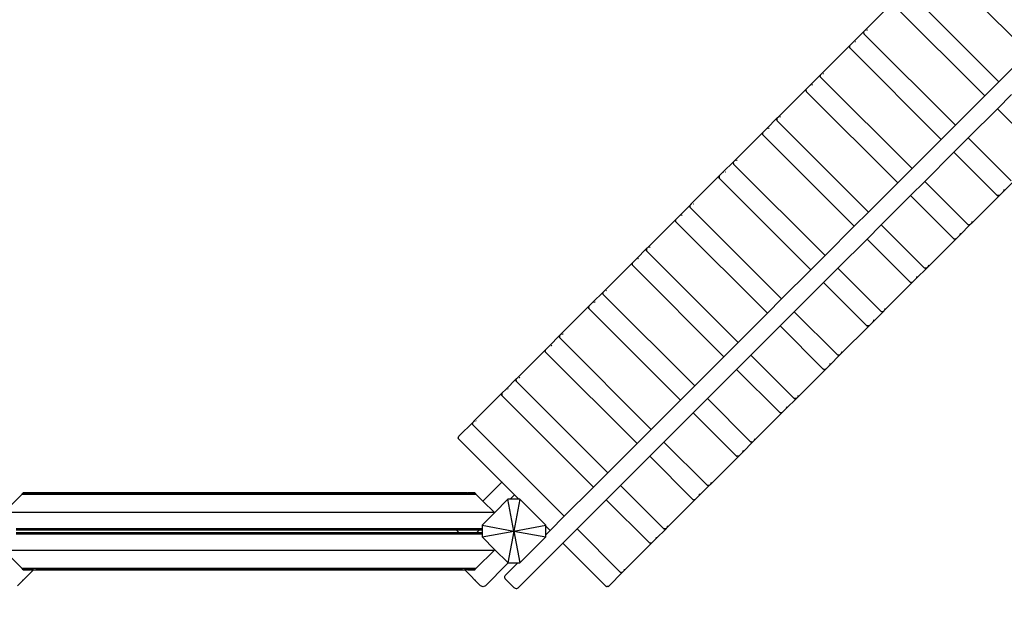
# Model space of a CAD drawing. Units: metres. Extents: x -3567 to 6519, y -2683 to 4704.
# Drawn here: x -903 to 956, y -1032 to 82 of the extents above; entities that cross this region are included whole.
import ezdxf

# ---------------------------------------------------------------- set-up
doc = ezdxf.new("R2010")
doc.units = ezdxf.units.M
doc.layers.add('Ankara', color=7, linetype='Continuous')
doc.layers.add('Mått', color=7, linetype='Continuous')
doc.styles.add('Legend', font='calibri.ttf')
doc.dimstyles.get("Standard").update_dxf_attribs({"dimtxt": 500, "dimasz": 0.18, "dimexe": 0.18, "dimexo": 0.0625, "dimgap": 0.09, "dimtad": 0, "dimtih": 1, "dimtoh": 1, "dimdec": 0, "dimzin": 0, "dimdsep": 46, "dimtxsty": 'Legend', "dimcen": 0.09, "dimadec": 0, "dimazin": 0, "dimtfac": 1, "dimtdec": 0, "dimtofl": 0, "dimtmove": 0, "dimatfit": 3, "dimfxl": 1, "dimtolj": 1, "dimtzin": 0, "dimarcsym": 0})

# ---------------------------------------------------------------- blocks, each defined once
blk = doc.blocks.new('*D1')
at = {"layer": 'Defpoints', "color": 0, "transparency": 16777216}
for p in [(3567.2, 3382.4), (3567.2, 153.3), (-3567.2, -36.9)]:
    blk.add_point(p, dxfattribs=at)
at = {"layer": 'Mått', "color": 0, "lineweight": -2, "transparency": 16777216}
for p, q in [((-3567.2, -36.8), (-3567.2, 3382.6)), ((-3567, 3382.4), (-1380.3, 3382.4)), ((3567, 3382.4), (1380.3, 3382.4)), ((3567.2, 153.4), (3567.2, 3382.6))]:
    blk.add_line(p, q, dxfattribs=at)
at = {"layer": 'Mått', "color": 0, "transparency": 16777216}
for points in [[(-3567, 3382.4), (-3567, 3382.4), (-3567.2, 3382.4)], [(3567, 3382.4), (3567, 3382.4), (3567.2, 3382.4)]]:
    blk.add_solid(points, dxfattribs=at)
at = {"layer": 'Mått', "color": 0, "transparency": 16777216, "insert": (0, 3382.4), "char_height": 500, "attachment_point": 5, "style": 'Legend'}
blk.add_mtext('\\A1;7134mm', dxfattribs=at)
blk = doc.blocks.new('*D2')
at = {"layer": 'Defpoints', "color": 0, "transparency": 16777216}
for p in [(715.7, 2681.4), (-385, -2683.1), (5130.1, -2683.1)]:
    blk.add_point(p, dxfattribs=at)
at = {"layer": 'Mått', "color": 0, "lineweight": -2, "transparency": 16777216}
for p, q in [((715.7, 2681.4), (5130.3, 2681.4)), ((5130.1, 2681.2), (5130.1, 255.4)), ((5130.1, -2682.9), (5130.1, -257.1)), ((-385, -2683.1), (5130.3, -2683.1))]:
    blk.add_line(p, q, dxfattribs=at)
at = {"layer": 'Mått', "color": 0, "transparency": 16777216}
for points in [[(5130, 2681.2), (5130.1, 2681.2), (5130.1, 2681.4)], [(5130, -2682.9), (5130.1, -2682.9), (5130.1, -2683.1)]]:
    blk.add_solid(points, dxfattribs=at)
at = {"layer": 'Mått', "color": 0, "transparency": 16777216, "insert": (5130.1, -0.8), "char_height": 500, "attachment_point": 5, "style": 'Legend'}
blk.add_mtext('\\A1;5364mm', dxfattribs=at)
blk = doc.blocks.new('Ankara')
at = {"layer": 'Ankara'}
for p, q in [((1001.1, 19.8), (846.7, 174.2)), ((773.7, 136.8), (945.9, -35.3)), ((692.7, 61.5), (746.8, 115.6)), ((746.8, 110), (919, -62.2)), ((691.6, 60.4), (671.1, 39.9)), ((690.9, 59.3), (690.5, 58.4)), ((690.5, 58.4), (690.5, 57.5)), ((690.5, 57.1), (690.5, 57.5)), ((690.6, 56.6), (690.5, 57.1)), ((690.6, 56.6), (690.8, 56)), ((691, 55.6), (690.8, 56)), ((690.9, 59.3), (691.1, 59.7)), ((691.6, 60.4), (691.1, 59.7)), ((692.7, 61.5), (691.6, 60.4)), ((692.7, 61.5), (693.5, 62.1)), ((693.9, 62.3), (693.5, 62.1)), ((693.9, 62.3), (694.5, 62.5)), ((696.6, 62.5), (697.2, 62.3)), ((697.5, 62.1), (697.2, 62.3)), ((671.1, 39.9), (664.8, 33.6)), ((671.1, 39.9), (671.8, 40.5)), ((672.2, 40.7), (671.8, 40.5)), ((672.2, 40.7), (672.8, 40.9)), ((674.9, 40.9), (675.6, 40.7)), ((675.9, 40.5), (675.6, 40.7)), ((691.3, 55.2), (691, 55.6)), ((691.6, 54.8), (691.3, 55.2)), ((691.6, 54.8), (863.8, -117.4)), ((610.7, -20.5), (664.8, 33.6)), ((663.7, 31.5), (663.6, 30.6)), ((663.6, 30.2), (663.6, 30.6)), ((663.8, 29.7), (663.6, 30.2)), ((664, 32.4), (663.7, 31.5)), ((663.8, 29.7), (663.9, 29.1)), ((664.1, 28.7), (663.9, 29.1)), ((664, 32.4), (664.2, 32.8)), ((664.4, 28.3), (664.1, 28.7)), ((664.2, 32.8), (664.8, 33.6)), ((664.8, 27.9), (664.4, 28.3)), ((664.8, 27.9), (836.9, -144.3)), ((1001.1, 19.8), (945.9, -35.3)), ((609.6, -21.6), (589, -42.2)), ((608.5, -23.6), (608.4, -24.5)), ((608.4, -25), (608.4, -24.5)), ((608.6, -25.5), (608.4, -25)), ((608.8, -22.8), (608.5, -23.6)), ((608.6, -25.5), (608.8, -26.1)), ((608.8, -22.8), (609, -22.4)), ((609, -26.5), (608.8, -26.1)), ((609.6, -21.6), (609, -22.4)), ((609.2, -26.9), (609, -26.5)), ((609.6, -27.3), (609.2, -26.9)), ((610.7, -20.5), (609.6, -21.6)), ((609.6, -27.3), (781.8, -199.5)), ((610.7, -20.5), (611.4, -20)), ((611.8, -19.8), (611.4, -20)), ((611.8, -19.8), (612.4, -19.5)), ((614.5, -19.5), (615.1, -19.7)), ((615.5, -19.9), (615.1, -19.7)), ((945.9, -35.3), (919, -62.2)), ((528.6, -102.6), (582.7, -48.5)), ((581.9, -49.7), (581.6, -50.5)), ((581.6, -50.5), (581.6, -51.4)), ((581.6, -51.8), (581.6, -51.4)), ((581.7, -52.3), (581.6, -51.8)), ((581.7, -52.3), (581.9, -53)), ((581.9, -49.7), (582.1, -49.3)), ((582.1, -53.4), (581.9, -53)), ((582.1, -49.3), (582.7, -48.5)), ((582.4, -53.8), (582.1, -53.4)), ((582.7, -54.2), (582.4, -53.8)), ((589, -42.2), (582.7, -48.5)), ((582.7, -54.2), (754.9, -226.3)), ((589, -42.2), (589.8, -41.6)), ((590.2, -41.4), (589.8, -41.6)), ((590.2, -41.4), (590.8, -41.2)), ((592.9, -41.2), (593.5, -41.4)), ((593.9, -41.5), (593.5, -41.4)), ((919, -62.2), (863.8, -117.4)), ((943, -86.3), (969.9, -59.4)), ((887.9, -141.4), (943, -86.3)), ((942.9, -86.1), (943, -86.3)), ((943, -86.3), (1024, -167.2)), ((527.5, -103.7), (507, -124.2)), ((526.7, -104.8), (526.4, -105.7)), ((526.4, -105.7), (526.4, -106.6)), ((526.4, -107), (526.4, -106.6)), ((526.5, -107.5), (526.4, -107)), ((526.5, -107.5), (526.7, -108.2)), ((526.7, -104.8), (527, -104.4)), ((526.9, -108.5), (526.7, -108.2)), ((527.2, -108.9), (526.9, -108.5)), ((527.5, -103.7), (527, -104.4)), ((527.5, -109.3), (527.2, -108.9)), ((528.6, -102.6), (527.5, -103.7)), ((527.5, -109.3), (699.7, -281.5)), ((528.6, -102.6), (529.4, -102)), ((529.8, -101.8), (529.4, -102)), ((529.8, -101.8), (530.4, -101.6)), ((532.4, -101.6), (533.1, -101.8)), ((533.4, -102), (533.1, -101.8)), ((507, -124.2), (500.6, -130.6)), ((507, -124.2), (507.7, -123.7)), ((508.1, -123.4), (507.7, -123.7)), ((508.1, -123.4), (508.7, -123.2)), ((510.8, -123.2), (511.5, -123.4)), ((511.8, -123.6), (511.5, -123.4)), ((863.8, -117.4), (836.9, -144.3)), ((446.6, -184.6), (500.6, -130.6)), ((499.6, -132.6), (499.5, -133.5)), ((499.5, -133.9), (499.5, -133.5)), ((499.6, -134.4), (499.5, -133.9)), ((499.9, -131.7), (499.6, -132.6)), ((499.6, -134.4), (499.8, -135)), ((500, -135.4), (499.8, -135)), ((499.9, -131.7), (500.1, -131.3)), ((500.3, -135.8), (500, -135.4)), ((500.1, -131.3), (500.6, -130.6)), ((500.7, -136.2), (500.3, -135.8)), ((500.7, -136.2), (672.8, -308.4)), ((836.9, -144.3), (781.8, -199.5)), ((861, -168.3), (887.9, -141.4)), ((887.7, -141.3), (887.9, -141.4)), ((887.9, -141.4), (968.8, -222.4)), ((445.5, -185.7), (424.9, -206.3)), ((445.5, -185.7), (444.9, -186.5)), ((446.6, -184.6), (445.5, -185.7)), ((446.6, -184.6), (447.3, -184.1)), ((447.7, -183.9), (447.3, -184.1)), ((447.7, -183.9), (448.3, -183.7)), ((450.4, -183.6), (451, -183.8)), ((451.4, -184), (451, -183.8)), ((805.8, -223.5), (861, -168.3)), ((860.8, -168.2), (861, -168.3)), ((861, -168.3), (941.9, -249.3)), ((444.4, -187.7), (444.3, -188.7)), ((444.3, -189.1), (444.3, -188.7)), ((444.5, -189.6), (444.3, -189.1)), ((444.7, -186.9), (444.4, -187.7)), ((444.5, -189.6), (444.7, -190.2)), ((444.7, -186.9), (444.9, -186.5)), ((444.8, -190.6), (444.7, -190.2)), ((445.1, -191), (444.8, -190.6)), ((445.5, -191.4), (445.1, -191)), ((445.5, -191.4), (617.7, -363.6)), ((781.8, -199.5), (754.9, -226.3)), ((364.5, -266.7), (418.6, -212.6)), ((417.4, -215.9), (417.5, -215.5)), ((417.6, -216.4), (417.4, -215.9)), ((417.8, -213.8), (417.5, -214.6)), ((417.5, -214.6), (417.5, -215.5)), ((417.6, -216.4), (417.8, -217.1)), ((417.8, -213.8), (418, -213.4)), ((418, -217.5), (417.8, -217.1)), ((418, -213.4), (418.6, -212.6)), ((418.3, -217.9), (418, -217.5)), ((418.6, -218.3), (418.3, -217.9)), ((424.9, -206.3), (418.6, -212.6)), ((418.6, -218.3), (590.8, -390.4)), ((424.9, -206.3), (425.7, -205.7)), ((426.1, -205.5), (425.7, -205.7)), ((426.1, -205.5), (426.7, -205.3)), ((428.8, -205.3), (429.4, -205.5)), ((429.8, -205.6), (429.4, -205.5)), ((974.5, -222.4), (953.9, -243)), ((754.9, -226.3), (699.7, -281.5)), ((778.9, -250.4), (805.8, -223.5)), ((805.7, -223.3), (805.8, -223.5)), ((805.8, -223.5), (886.8, -304.5)), ((954.7, -241.8), (954.9, -241.2)), ((954.9, -239.1), (955.1, -239.6)), ((955.1, -239.6), (955.1, -240)), ((955.1, -240.2), (955.1, -240)), ((723.8, -305.6), (778.9, -250.4)), ((778.8, -250.2), (778.9, -250.4)), ((778.9, -250.4), (859.9, -331.3)), ((893.5, -303.4), (947.6, -249.3)), ((941.9, -249.3), (942.3, -249.6)), ((942.3, -249.6), (942.7, -249.9)), ((942.7, -249.9), (943.1, -250.1)), ((943.8, -250.3), (943.1, -250.1)), ((943.8, -250.3), (944.3, -250.4)), ((944.3, -250.4), (944.7, -250.4)), ((945.6, -250.4), (944.7, -250.4)), ((946.4, -250.1), (945.6, -250.4)), ((946.4, -250.1), (946.8, -249.9)), ((946.8, -249.9), (947.6, -249.3)), ((953.9, -243), (947.6, -249.3)), ((953.9, -243), (954.5, -242.2)), ((954.7, -241.8), (954.5, -242.2)), ((363.4, -267.8), (342.9, -288.3)), ((362.6, -268.9), (362.3, -269.8)), ((362.3, -269.8), (362.3, -270.7)), ((362.3, -271.1), (362.3, -270.7)), ((362.4, -271.6), (362.3, -271.1)), ((362.4, -271.6), (362.6, -272.3)), ((362.6, -268.9), (362.8, -268.5)), ((362.8, -272.7), (362.6, -272.3)), ((363.4, -267.8), (362.8, -268.5)), ((363.1, -273.1), (362.8, -272.7)), ((363.4, -273.4), (363.1, -273.1)), ((363.4, -267.8), (364.5, -266.7)), ((363.4, -273.4), (535.6, -445.6)), ((364.5, -266.7), (365.3, -266.1)), ((365.7, -265.9), (365.3, -266.1)), ((365.7, -265.9), (366.3, -265.7)), ((368.3, -265.7), (369, -265.9)), ((369.3, -266.1), (369, -265.9)), ((282.4, -348.8), (336.5, -294.7)), ((335.8, -295.8), (335.4, -296.7)), ((335.4, -296.7), (335.4, -297.6)), ((335.8, -295.8), (336, -295.4)), ((336, -295.4), (336.5, -294.7)), ((342.9, -288.3), (336.5, -294.7)), ((342.9, -288.3), (343.6, -287.8)), ((344, -287.6), (343.6, -287.8)), ((344, -287.6), (344.6, -287.3)), ((346.7, -287.3), (347.3, -287.5)), ((347.7, -287.7), (347.3, -287.5)), ((699.7, -281.5), (672.8, -308.4)), ((335.4, -298), (335.4, -297.6)), ((335.5, -298.5), (335.4, -298)), ((335.5, -298.5), (335.7, -299.1)), ((335.9, -299.5), (335.7, -299.1)), ((336.2, -299.9), (335.9, -299.5)), ((336.5, -300.3), (336.2, -299.9)), ((336.5, -300.3), (508.7, -472.5)), ((672.8, -308.4), (617.7, -363.6)), ((696.9, -332.4), (723.8, -305.6)), ((723.6, -305.4), (723.8, -305.6)), ((723.8, -305.6), (804.7, -386.5)), ((892.4, -304.5), (871.9, -325)), ((886.8, -304.5), (887.2, -304.8)), ((887.2, -304.8), (887.6, -305.1)), ((887.6, -305.1), (888, -305.3)), ((888.6, -305.5), (888, -305.3)), ((888.6, -305.5), (889.1, -305.6)), ((889.1, -305.6), (889.5, -305.6)), ((890.4, -305.6), (889.5, -305.6)), ((891.3, -305.2), (890.4, -305.6)), ((891.3, -305.2), (891.7, -305)), ((892.4, -304.5), (891.7, -305)), ((893.5, -303.4), (892.4, -304.5)), ((893.5, -303.4), (894.1, -302.6)), ((894.3, -302.2), (894.1, -302.6)), ((894.3, -302.2), (894.5, -301.6)), ((894.5, -299.6), (894.6, -300)), ((894.6, -300), (894.6, -300.5)), ((894.6, -300.6), (894.6, -300.5)), ((641.7, -387.6), (696.9, -332.4)), ((696.7, -332.3), (696.9, -332.4)), ((696.9, -332.4), (777.8, -413.4)), ((811.5, -385.4), (865.5, -331.3)), ((859.9, -331.3), (860.3, -331.7)), ((860.3, -331.7), (860.7, -332)), ((860.7, -332), (861.1, -332.2)), ((861.7, -332.4), (861.1, -332.2)), ((861.7, -332.4), (862.2, -332.5)), ((862.2, -332.5), (862.6, -332.5)), ((863.5, -332.4), (862.6, -332.5)), ((864.4, -332.1), (863.5, -332.4)), ((864.4, -332.1), (864.8, -331.9)), ((864.8, -331.9), (865.5, -331.3)), ((871.9, -325), (865.5, -331.3)), ((871.9, -325), (872.4, -324.3)), ((872.7, -323.9), (872.4, -324.3)), ((872.7, -323.9), (872.9, -323.3)), ((872.9, -321.2), (873, -321.7)), ((873, -321.7), (873, -322.1)), ((873, -322.2), (873, -322.1)), ((281.4, -349.8), (260.8, -370.4)), ((280.3, -351.9), (280.2, -352.8)), ((280.2, -353.2), (280.2, -352.8)), ((280.4, -353.7), (280.2, -353.2)), ((280.6, -351), (280.3, -351.9)), ((280.6, -351), (280.8, -350.6)), ((281.4, -349.8), (280.8, -350.6)), ((282.4, -348.8), (281.4, -349.8)), ((282.4, -348.8), (283.2, -348.2)), ((283.6, -348), (283.2, -348.2)), ((283.6, -348), (284.2, -347.8)), ((286.3, -347.8), (286.9, -347.9)), ((287.3, -348.1), (286.9, -347.9)), ((260.8, -370.4), (254.5, -376.7)), ((260.8, -370.4), (261.6, -369.8)), ((262, -369.6), (261.6, -369.8)), ((262, -369.6), (262.6, -369.4)), ((264.7, -369.4), (265.3, -369.6)), ((265.6, -369.8), (265.3, -369.6)), ((280.4, -353.7), (280.5, -354.3)), ((280.7, -354.7), (280.5, -354.3)), ((281, -355.1), (280.7, -354.7)), ((281.4, -355.5), (281, -355.1)), ((281.4, -355.5), (453.5, -527.7)), ((617.7, -363.6), (590.8, -390.4)), ((200.4, -430.8), (254.5, -376.7)), ((253.3, -380.1), (253.4, -379.6)), ((253.5, -380.6), (253.3, -380.1)), ((253.7, -377.9), (253.4, -378.7)), ((253.4, -378.7), (253.4, -379.6)), ((253.5, -380.6), (253.7, -381.2)), ((253.7, -377.9), (253.9, -377.5)), ((253.9, -381.6), (253.7, -381.2)), ((253.9, -377.5), (254.5, -376.7)), ((254.1, -382), (253.9, -381.6)), ((254.5, -382.4), (254.1, -382)), ((254.5, -382.4), (426.7, -554.6)), ((614.8, -414.5), (641.7, -387.6)), ((641.5, -387.5), (641.7, -387.6)), ((641.7, -387.6), (722.7, -468.6)), ((810.4, -386.5), (789.8, -407.1)), ((804.7, -386.5), (805.1, -386.9)), ((805.1, -386.9), (805.5, -387.1)), ((805.5, -387.1), (805.9, -387.3)), ((806.5, -387.5), (805.9, -387.3)), ((806.5, -387.5), (807, -387.7)), ((807, -387.7), (807.4, -387.7)), ((808.4, -387.6), (807.4, -387.7)), ((809.2, -387.3), (808.4, -387.6)), ((809.2, -387.3), (809.6, -387.1)), ((810.4, -386.5), (809.6, -387.1)), ((811.5, -385.4), (810.4, -386.5)), ((811.5, -385.4), (812, -384.7)), ((812.2, -384.3), (812, -384.7)), ((812.2, -384.3), (812.4, -383.7)), ((812.5, -381.6), (812.6, -382.1)), ((812.6, -382.1), (812.6, -382.5)), ((812.6, -382.7), (812.6, -382.5)), ((590.8, -390.4), (535.6, -445.6)), ((789.8, -407.1), (783.5, -413.4)), ((789.8, -407.1), (790.4, -406.3)), ((790.6, -405.9), (790.4, -406.3)), ((790.6, -405.9), (790.8, -405.3)), ((790.8, -403.2), (791, -403.7)), ((790.9, -404.3), (791, -404.1)), ((791, -403.7), (791, -404.1)), ((559.6, -469.7), (614.8, -414.5)), ((614.7, -414.3), (614.8, -414.5)), ((614.8, -414.5), (695.8, -495.4)), ((729.4, -467.5), (783.5, -413.4)), ((777.8, -413.4), (778.2, -413.7)), ((778.2, -413.7), (778.6, -414)), ((778.6, -414), (779, -414.2)), ((779.7, -414.4), (779, -414.2)), ((779.7, -414.4), (780.2, -414.5)), ((780.2, -414.5), (780.6, -414.5)), ((781.5, -414.5), (780.6, -414.5)), ((782.3, -414.2), (781.5, -414.5)), ((782.3, -414.2), (782.7, -414)), ((782.7, -414), (783.5, -413.4)), ((199.3, -431.9), (178.8, -452.4)), ((198.5, -433.1), (198.2, -433.9)), ((198.2, -433.9), (198.2, -434.8)), ((198.2, -435.2), (198.2, -434.8)), ((198.3, -435.7), (198.2, -435.2)), ((198.3, -435.7), (198.5, -436.4)), ((198.5, -433.1), (198.7, -432.7)), ((198.7, -436.8), (198.5, -436.4)), ((199.3, -431.9), (198.7, -432.7)), ((199, -437.2), (198.7, -436.8)), ((199.3, -437.6), (199, -437.2)), ((200.4, -430.8), (199.3, -431.9)), ((199.3, -437.6), (371.5, -609.7)), ((200.4, -430.8), (201.1, -430.3)), ((201.5, -430), (201.1, -430.3)), ((201.5, -430), (202.1, -429.8)), ((204.2, -429.8), (204.9, -430)), ((205.2, -430.2), (204.9, -430)), ((535.6, -445.6), (508.7, -472.5)), ((118.3, -512.9), (172.4, -458.8)), ((171.6, -459.9), (171.3, -460.8)), ((171.3, -460.8), (171.3, -461.7)), ((171.3, -462.1), (171.3, -461.7)), ((171.4, -462.6), (171.3, -462.1)), ((171.4, -462.6), (171.6, -463.2)), ((171.6, -459.9), (171.9, -459.5)), ((171.8, -463.6), (171.6, -463.2)), ((172.1, -464), (171.8, -463.6)), ((171.9, -459.5), (172.4, -458.8)), ((172.4, -464.4), (172.1, -464)), ((178.8, -452.4), (172.4, -458.8)), ((172.4, -464.4), (344.6, -636.6)), ((178.8, -452.4), (179.5, -451.9)), ((179.9, -451.7), (179.5, -451.9)), ((179.9, -451.7), (180.5, -451.4)), ((182.6, -451.4), (183.2, -451.6)), ((183.6, -451.8), (183.2, -451.6)), ((730.4, -463.7), (730.5, -464.2)), ((730.5, -464.2), (730.5, -464.6)), ((730.5, -464.7), (730.5, -464.6)), ((508.7, -472.5), (453.5, -527.7)), ((532.8, -496.5), (559.6, -469.7)), ((559.5, -469.5), (559.6, -469.7)), ((559.6, -469.7), (640.6, -550.6)), ((728.3, -468.6), (707.8, -489.1)), ((722.7, -468.6), (723, -468.9)), ((723, -468.9), (723.4, -469.2)), ((723.4, -469.2), (723.8, -469.4)), ((724.5, -469.6), (723.8, -469.4)), ((724.5, -469.6), (725, -469.7)), ((725, -469.7), (725.4, -469.7)), ((726.3, -469.7), (725.4, -469.7)), ((727.2, -469.4), (726.3, -469.7)), ((727.2, -469.4), (727.6, -469.1)), ((728.3, -468.6), (727.6, -469.1)), ((729.4, -467.5), (728.3, -468.6)), ((729.4, -467.5), (730, -466.7)), ((730.2, -466.3), (730, -466.7)), ((730.2, -466.3), (730.4, -465.7)), ((477.6, -551.7), (532.8, -496.5)), ((532.6, -496.4), (532.8, -496.5)), ((532.8, -496.5), (613.7, -577.5)), ((647.3, -549.5), (701.4, -495.5)), ((695.8, -495.4), (696.2, -495.8)), ((696.2, -495.8), (696.6, -496.1)), ((696.6, -496.1), (697, -496.3)), ((697.6, -496.5), (697, -496.3)), ((697.6, -496.5), (698.1, -496.6)), ((698.1, -496.6), (698.5, -496.6)), ((699.4, -496.5), (698.5, -496.6)), ((700.3, -496.2), (699.4, -496.5)), ((700.3, -496.2), (700.7, -496)), ((700.7, -496), (701.4, -495.5)), ((707.8, -489.1), (701.4, -495.5)), ((707.8, -489.1), (708.3, -488.4)), ((708.5, -488), (708.3, -488.4)), ((708.5, -488), (708.8, -487.4)), ((708.8, -485.3), (708.9, -485.8)), ((708.9, -485.8), (708.9, -486.2)), ((708.9, -486.3), (708.9, -486.2)), ((117.2, -514), (96.7, -534.5)), ((116.2, -516), (116.1, -516.9)), ((116.1, -517.3), (116.1, -516.9)), ((116.2, -517.8), (116.1, -517.3)), ((116.5, -515.1), (116.2, -516)), ((116.2, -517.8), (116.4, -518.4)), ((116.6, -518.8), (116.4, -518.4)), ((116.5, -515.1), (116.7, -514.7)), ((116.9, -519.2), (116.6, -518.8)), ((117.2, -514), (116.7, -514.7)), ((117.3, -519.6), (116.9, -519.2)), ((117.2, -514), (118.3, -512.9)), ((117.3, -519.6), (289.4, -691.8)), ((118.3, -512.9), (119.1, -512.3)), ((119.5, -512.1), (119.1, -512.3)), ((119.5, -512.1), (120.1, -511.9)), ((122.2, -511.9), (122.8, -512.1)), ((123.2, -512.2), (122.8, -512.1)), ((96.7, -534.5), (90.4, -540.8)), ((96.7, -534.5), (97.5, -533.9)), ((97.9, -533.7), (97.5, -533.9)), ((97.9, -533.7), (98.5, -533.5)), ((100.5, -533.5), (101.2, -533.7)), ((101.5, -533.9), (101.2, -533.7)), ((453.5, -527.7), (426.7, -554.6)), ((36.3, -594.9), (90.4, -540.8)), ((89.3, -542.8), (89.2, -543.8)), ((89.2, -544.2), (89.2, -543.8)), ((89.4, -544.7), (89.2, -544.2)), ((89.6, -542), (89.3, -542.8)), ((89.4, -544.7), (89.6, -545.3)), ((89.6, -542), (89.8, -541.6)), ((89.8, -545.7), (89.6, -545.3)), ((89.8, -541.6), (90.4, -540.8)), ((90, -546.1), (89.8, -545.7)), ((90.4, -546.5), (90, -546.1)), ((90.4, -546.5), (262.6, -718.7)), ((426.7, -554.6), (371.5, -609.7)), ((450.7, -578.6), (477.6, -551.7)), ((477.4, -551.6), (477.6, -551.7)), ((477.6, -551.7), (558.6, -632.7)), ((646.3, -550.6), (625.7, -571.2)), ((640.6, -550.6), (641, -551)), ((641, -551), (641.4, -551.3)), ((641.4, -551.3), (641.8, -551.4)), ((642.4, -551.6), (641.8, -551.4)), ((642.4, -551.6), (642.9, -551.8)), ((642.9, -551.8), (643.3, -551.8)), ((644.2, -551.7), (643.3, -551.8)), ((645.1, -551.4), (644.2, -551.7)), ((645.1, -551.4), (645.5, -551.2)), ((646.3, -550.6), (645.5, -551.2)), ((646.3, -550.6), (647.3, -549.5)), ((647.3, -549.5), (647.9, -548.8)), ((648.1, -548.4), (647.9, -548.8)), ((648.1, -548.4), (648.3, -547.8)), ((648.3, -545.7), (648.5, -546.2)), ((648.5, -546.2), (648.5, -546.6)), ((648.5, -546.8), (648.5, -546.6)), ((625.7, -571.2), (619.4, -577.5)), ((625.7, -571.2), (626.3, -570.4)), ((626.5, -570), (626.3, -570.4)), ((626.5, -570), (626.7, -569.4)), ((626.7, -567.3), (626.9, -567.8)), ((626.9, -567.8), (626.8, -568.3)), ((626.8, -568.4), (626.8, -568.3)), ((36.3, -594.9), (37, -594.4)), ((37.4, -594.1), (37, -594.4)), ((37.4, -594.1), (38, -593.9)), ((40.1, -593.9), (40.8, -594.1)), ((41.1, -594.3), (40.8, -594.1)), ((395.5, -633.8), (450.7, -578.6)), ((450.6, -578.4), (450.7, -578.6)), ((450.7, -578.6), (531.7, -659.6)), ((565.3, -631.6), (619.4, -577.5)), ((613.7, -577.5), (614.1, -577.8)), ((614.1, -577.8), (614.5, -578.1)), ((614.5, -578.1), (614.9, -578.3)), ((615.5, -578.5), (614.9, -578.3)), ((615.5, -578.5), (616, -578.7)), ((616, -578.7), (616.5, -578.6)), ((617.4, -578.6), (616.5, -578.6)), ((618.2, -578.3), (617.4, -578.6)), ((618.2, -578.3), (618.6, -578.1)), ((618.6, -578.1), (619.4, -577.5)), ((35.2, -596), (14.7, -616.5)), ((34.4, -597.2), (34.1, -598)), ((34.1, -598), (34.1, -598.9)), ((34.1, -599.3), (34.1, -598.9)), ((34.2, -599.8), (34.1, -599.3)), ((34.2, -599.8), (34.4, -600.5)), ((34.4, -597.2), (34.6, -596.8)), ((34.6, -600.9), (34.4, -600.5)), ((35.2, -596), (34.6, -596.8)), ((34.9, -601.3), (34.6, -600.9)), ((35.2, -601.7), (34.9, -601.3)), ((35.2, -596), (36.3, -594.9)), ((35.2, -601.7), (207.4, -773.8)), ((371.5, -609.7), (344.6, -636.6)), ((-45.8, -677), (8.3, -622.9)), ((7.5, -624), (7.2, -624.9)), ((7.2, -624.9), (7.2, -625.8)), ((7.2, -626.2), (7.2, -625.8)), ((7.3, -626.7), (7.2, -626.2)), ((7.3, -626.7), (7.5, -627.4)), ((7.5, -624), (7.8, -623.6)), ((7.7, -627.7), (7.5, -627.4)), ((8, -628.2), (7.7, -627.7)), ((7.8, -623.6), (8.3, -622.9)), ((8.3, -628.5), (8, -628.2)), ((14.7, -616.5), (8.3, -622.9)), ((8.3, -628.5), (180.5, -800.7)), ((14.7, -616.5), (15.4, -616)), ((15.8, -615.8), (15.4, -616)), ((15.8, -615.8), (16.4, -615.6)), ((18.5, -615.5), (19.1, -615.7)), ((19.5, -615.9), (19.1, -615.7)), ((565.3, -631.6), (564.2, -632.7)), ((565.3, -631.6), (565.9, -630.8)), ((566.1, -630.4), (565.9, -630.8)), ((566.1, -630.4), (566.3, -629.9)), ((566.3, -627.8), (566.4, -628.3)), ((566.4, -628.3), (566.4, -628.7)), ((566.4, -628.8), (566.4, -628.7)), ((344.6, -636.6), (289.4, -691.8)), ((368.7, -660.7), (395.5, -633.8)), ((395.4, -633.6), (395.5, -633.8)), ((395.5, -633.8), (476.5, -714.7)), ((564.2, -632.7), (543.7, -653.2)), ((544.7, -649.4), (544.8, -649.9)), ((544.8, -649.9), (544.8, -650.3)), ((544.8, -650.4), (544.8, -650.3)), ((558.6, -632.7), (558.9, -633)), ((558.9, -633), (559.3, -633.3)), ((559.3, -633.3), (559.7, -633.5)), ((560.4, -633.7), (559.7, -633.5)), ((560.4, -633.7), (560.9, -633.8)), ((560.9, -633.8), (561.3, -633.8)), ((562.2, -633.8), (561.3, -633.8)), ((563, -633.5), (562.2, -633.8)), ((563, -633.5), (563.4, -633.3)), ((564.2, -632.7), (563.4, -633.3)), ((313.5, -715.8), (368.7, -660.7)), ((368.5, -660.5), (368.7, -660.7)), ((368.7, -660.7), (449.6, -741.6)), ((483.2, -713.7), (537.3, -659.6)), ((531.7, -659.6), (532.1, -659.9)), ((532.1, -659.9), (532.5, -660.2)), ((532.5, -660.2), (532.9, -660.4)), ((533.5, -660.6), (532.9, -660.4)), ((533.5, -660.6), (534, -660.7)), ((534, -660.7), (534.4, -660.7)), ((535.3, -660.7), (534.4, -660.7)), ((536.2, -660.3), (535.3, -660.7)), ((536.2, -660.3), (536.6, -660.1)), ((536.6, -660.1), (537.3, -659.6)), ((543.7, -653.2), (537.3, -659.6)), ((543.7, -653.2), (544.2, -652.5)), ((544.4, -652.1), (544.2, -652.5)), ((544.4, -652.1), (544.7, -651.5)), ((-46.9, -678.1), (-73.7, -704.9)), ((-47.9, -680.1), (-48, -681)), ((-48, -681.4), (-48, -681)), ((-47.9, -681.9), (-48, -681.4)), ((-47.6, -679.2), (-47.9, -680.1)), ((-47.9, -681.9), (-47.7, -682.5)), ((-47.5, -682.9), (-47.7, -682.5)), ((-47.6, -679.2), (-47.4, -678.8)), ((-47.2, -683.3), (-47.5, -682.9)), ((-46.9, -678.1), (-47.4, -678.8)), ((-46.9, -683.7), (-47.2, -683.3)), ((-45.8, -677), (-46.9, -678.1)), ((-46.9, -683.7), (125.3, -855.9)), ((-45.8, -677), (-45, -676.4)), ((-44.6, -676.2), (-45, -676.4)), ((-44.6, -676.2), (-44, -676)), ((-41.9, -676), (-41.3, -676.2)), ((-40.9, -676.3), (-41.3, -676.2)), ((-74.5, -706.1), (-74.8, -707)), ((-74.5, -706.1), (-74.3, -705.7)), ((-74.3, -705.7), (-73.7, -704.9)), ((289.4, -691.8), (262.6, -718.7)), ((-74.8, -707), (-74.9, -707.9)), ((-74.9, -708.3), (-74.9, -707.9)), ((-74.7, -708.8), (-74.9, -708.3)), ((-74.7, -708.8), (-74.6, -709.4)), ((-74.4, -709.8), (-74.6, -709.4)), ((-74.1, -710.2), (-74.4, -709.8)), ((-73.7, -710.6), (-74.1, -710.2)), ((-73.7, -710.6), (7.2, -791.6)), ((262.6, -718.7), (207.4, -773.8)), ((286.6, -742.7), (313.5, -715.8)), ((313.3, -715.7), (313.5, -715.8)), ((313.5, -715.8), (394.4, -796.8)), ((482.1, -714.7), (461.6, -735.3)), ((476.5, -714.7), (476.9, -715.1)), ((476.9, -715.1), (477.3, -715.4)), ((477.3, -715.4), (477.7, -715.6)), ((478.3, -715.7), (477.7, -715.6)), ((478.3, -715.7), (478.8, -715.9)), ((478.8, -715.9), (479.2, -715.9)), ((480.1, -715.8), (479.2, -715.9)), ((481, -715.5), (480.1, -715.8)), ((481, -715.5), (481.4, -715.3)), ((482.1, -714.7), (481.4, -715.3)), ((483.2, -713.7), (482.1, -714.7)), ((483.2, -713.7), (483.8, -712.9)), ((484, -712.5), (483.8, -712.9)), ((484, -712.5), (484.2, -711.9)), ((484.2, -709.8), (484.4, -710.3)), ((484.4, -710.3), (484.4, -710.7)), ((484.4, -710.9), (484.4, -710.7)), ((231.4, -797.9), (286.6, -742.7)), ((286.4, -742.6), (286.6, -742.7)), ((286.6, -742.7), (367.6, -823.7)), ((401.2, -795.7), (455.3, -741.6)), ((449.6, -741.6), (450, -742)), ((450, -742), (450.4, -742.2)), ((450.4, -742.2), (450.8, -742.4)), ((451.4, -742.6), (450.8, -742.4)), ((451.4, -742.6), (451.9, -742.8)), ((451.9, -742.8), (452.3, -742.7)), ((453.3, -742.7), (452.3, -742.7)), ((454.1, -742.4), (453.3, -742.7)), ((454.1, -742.4), (454.5, -742.2)), ((454.5, -742.2), (455.3, -741.6)), ((461.6, -735.3), (455.3, -741.6)), ((461.6, -735.3), (462.2, -734.5)), ((462.4, -734.1), (462.2, -734.5)), ((462.4, -734.1), (462.6, -733.5)), ((462.6, -731.5), (462.7, -731.9)), ((462.7, -731.9), (462.7, -732.4)), ((462.7, -732.5), (462.7, -732.4)), ((207.4, -773.8), (180.5, -800.7)), ((-28.4, -827.2), (7.2, -791.6)), ((7.7, -791.1), (7.2, -791.6)), ((7.2, -791.6), (31.3, -815.6)), ((204.5, -824.8), (231.4, -797.9)), ((231.3, -797.7), (231.4, -797.9)), ((231.4, -797.9), (312.4, -878.8)), ((400.1, -796.8), (379.6, -817.3)), ((394.4, -796.8), (394.8, -797.1)), ((394.8, -797.1), (395.2, -797.4)), ((395.2, -797.4), (395.6, -797.6)), ((396.3, -797.8), (395.6, -797.6)), ((396.3, -797.8), (396.8, -797.9)), ((396.8, -797.9), (397.2, -797.9)), ((398.1, -797.9), (397.2, -797.9)), ((398.9, -797.6), (398.1, -797.9)), ((398.9, -797.6), (399.3, -797.4)), ((400.1, -796.8), (399.3, -797.4)), ((400.1, -796.8), (401.2, -795.7)), ((401.2, -795.7), (401.7, -795)), ((402, -794.6), (401.7, -795)), ((402, -794.6), (402.2, -794)), ((402.2, -791.9), (402.3, -792.4)), ((402.3, -792.4), (402.3, -792.8)), ((402.3, -792.9), (402.3, -792.8)), ((-933, -848.8), (-898.8, -814.6)), ((-898.8, -814.6), (-898, -813.8)), ((-41, -814.6), (-898.8, -814.6)), ((-896, -811.9), (-898, -813.8)), ((-885.6, -813.8), (-898, -813.8)), ((-883.6, -811.8), (-896, -811.9)), ((-885.9, -814.2), (-885.6, -813.8)), ((-885.6, -813.8), (-885.2, -813.5)), ((-882.5, -813.8), (-885.6, -813.8)), ((-884.9, -813.2), (-884.7, -812.9)), ((-884.2, -812.5), (-883.6, -811.8)), ((-883.3, -811.8), (-883.6, -811.8)), ((-883.3, -811.9), (-883.3, -811.8)), ((-883.2, -811.8), (-883.3, -811.9)), ((-883.2, -811.9), (-882.2, -811.8)), ((-883.2, -811.9), (-883.2, -811.8)), ((-883, -811.9), (-883.2, -811.9)), ((-882.7, -812), (-883, -811.9)), ((-882.6, -812.1), (-882.7, -812)), ((-882.5, -812.2), (-882.6, -812.1)), ((-882.3, -812.3), (-882.5, -812.2)), ((-881.9, -812.5), (-882.3, -812.3)), ((-863.8, -811.8), (-882.2, -811.8)), ((-881.6, -812.7), (-881.9, -812.5)), ((-881.5, -812.8), (-881.6, -812.7)), ((-881.2, -812.9), (-881.5, -812.8)), ((-880.6, -813.2), (-881.2, -812.9)), ((-880.2, -813.5), (-880.6, -813.2)), ((-880.1, -813.6), (-880.2, -813.5)), ((-879.3, -813.8), (-880.1, -813.6)), ((-878.3, -814.2), (-879.3, -813.8)), ((-878.2, -814.3), (-878.3, -814.2)), ((-875.7, -814.5), (-878.2, -814.3)), ((-872.7, -814.3), (-875.7, -814.5)), ((-872.4, -814.2), (-872.7, -814.3)), ((-870.7, -813.8), (-872.4, -814.2)), ((-869.4, -813.6), (-870.7, -813.8)), ((-869.2, -813.5), (-869.4, -813.6)), ((-868.1, -813.2), (-869.2, -813.5)), ((-867, -812.9), (-868.1, -813.2)), ((-866.5, -812.8), (-867, -812.9)), ((-866.1, -812.7), (-866.5, -812.8)), ((-865.3, -812.5), (-866.1, -812.7)), ((-864.4, -813.8), (-865.8, -813.8)), ((-864.6, -812.3), (-865.3, -812.5)), ((-864.7, -814.2), (-864.4, -813.8)), ((-864.1, -812.2), (-864.6, -812.3)), ((-864.4, -813.8), (-864, -813.5)), ((-75.3, -813.8), (-864.4, -813.8)), ((-864, -812.1), (-864.1, -812.2)), ((-863.6, -812), (-864, -812.1)), ((-863.8, -811.8), (-862.8, -811.9)), ((-863.7, -813.2), (-863.4, -812.9)), ((-863.2, -811.9), (-863.6, -812)), ((-862.8, -811.9), (-863.2, -811.9)), ((-863, -812.5), (-862.4, -811.8)), ((-862.8, -811.9), (-862.7, -811.8)), ((-862.8, -811.9), (-862.8, -811.9)), ((-862.4, -811.8), (-862.7, -811.8)), ((-77.3, -811.8), (-862.4, -811.8)), ((-77.3, -811.8), (-76.7, -812.5)), ((-77.3, -811.8), (-77, -811.8)), ((-76.9, -811.9), (-77, -811.8)), ((-76.9, -811.9), (-75.9, -811.8)), ((-76.5, -811.9), (-76.9, -811.9)), ((-76.1, -812), (-76.5, -811.9)), ((-76.3, -812.9), (-76, -813.2)), ((-75.7, -812.1), (-76.1, -812)), ((-57.6, -811.8), (-75.9, -811.8)), ((-75.6, -812.2), (-75.7, -812.1)), ((-75.7, -813.5), (-75.3, -813.8)), ((-75.1, -812.3), (-75.6, -812.2)), ((-72.2, -813.8), (-75.3, -813.8)), ((-75.3, -813.8), (-75, -814.2)), ((-74.4, -812.5), (-75.1, -812.3)), ((-73.6, -812.7), (-74.4, -812.5)), ((-73.3, -812.8), (-73.6, -812.7)), ((-72.7, -812.9), (-73.3, -812.8)), ((-71.6, -813.2), (-72.7, -812.9)), ((-70.5, -813.5), (-71.6, -813.2)), ((-70.3, -813.6), (-70.5, -813.5)), ((-68.9, -813.8), (-70.3, -813.6)), ((-67.3, -814.2), (-68.9, -813.8)), ((-67.1, -814.2), (-67.3, -814.2)), ((-64.1, -814.5), (-67.1, -814.2)), ((-61.6, -814.2), (-64.1, -814.5)), ((-61.5, -814.2), (-61.6, -814.2)), ((-60.6, -813.8), (-61.5, -814.2)), ((-59.7, -813.6), (-60.6, -813.8)), ((-59.6, -813.5), (-59.7, -813.6)), ((-59.2, -813.2), (-59.6, -813.5)), ((-58.6, -812.9), (-59.2, -813.2)), ((-58.3, -812.8), (-58.6, -812.9)), ((-58.2, -812.7), (-58.3, -812.8)), ((-57.9, -812.5), (-58.2, -812.7)), ((-57.5, -812.3), (-57.9, -812.5)), ((-57.6, -811.8), (-56.5, -811.9)), ((-57.2, -812.2), (-57.5, -812.3)), ((-57, -812), (-57.2, -812.1)), ((-57.2, -812.1), (-57.2, -812.2)), ((-56.8, -811.9), (-57, -812)), ((-56.5, -811.9), (-56.8, -811.9)), ((-56.5, -811.8), (-56.5, -811.9)), ((-56.5, -811.8), (-56.1, -811.8)), ((-56.1, -811.8), (-55.5, -812.5)), ((-43.7, -811.8), (-56.1, -811.8)), ((-54.1, -813.8), (-55.6, -813.8)), ((-55.1, -812.9), (-54.8, -813.2)), ((-54.5, -813.5), (-54.1, -813.8)), ((-41.7, -813.8), (-54.1, -813.8)), ((-54.1, -813.8), (-53.8, -814.2)), ((-43.7, -811.8), (-41.7, -813.8)), ((-41, -814.6), (-41.7, -813.8)), ((-41, -814.6), (-28.4, -827.2)), ((23, -823.8), (31.3, -815.6)), ((31.3, -815.6), (31.8, -815.1)), ((31.3, -815.6), (39.5, -823.8)), ((180.5, -800.7), (125.3, -855.9)), ((379.6, -817.3), (373.2, -823.7)), ((379.6, -817.3), (380.1, -816.6)), ((380.3, -816.2), (380.1, -816.6)), ((380.3, -816.2), (380.5, -815.6)), ((380.6, -813.5), (380.7, -814)), ((380.7, -814), (380.7, -814.4)), ((380.7, -814.6), (380.7, -814.4)), ((-28.4, -827.2), (-6.7, -848.8)), ((18.9, -823.8), (-6.4, -849.2)), ((30.2, -883.8), (18.9, -823.8)), ((23, -823.8), (18.9, -823.8)), ((39.5, -823.8), (23, -823.8)), ((41.4, -823.8), (30.2, -883.8)), ((41.4, -823.8), (39.5, -823.8)), ((90.2, -872.6), (41.4, -823.8)), ((149.4, -879.9), (204.5, -824.8)), ((204.4, -824.6), (204.5, -824.8)), ((204.5, -824.8), (285.5, -905.7)), ((319.1, -877.8), (373.2, -823.7)), ((367.6, -823.7), (368, -824)), ((368, -824), (368.4, -824.3)), ((368.4, -824.3), (368.7, -824.5)), ((369.4, -824.7), (368.7, -824.5)), ((369.4, -824.7), (369.9, -824.8)), ((369.9, -824.8), (370.3, -824.8)), ((371.2, -824.8), (370.3, -824.8)), ((372.1, -824.5), (371.2, -824.8)), ((372.1, -824.5), (372.5, -824.2)), ((372.5, -824.2), (373.2, -823.7)), ((-6.7, -848.8), (-933, -848.8)), ((-6.4, -849.2), (-29.8, -872.6)), ((-6.7, -848.8), (-6.4, -849.2)), ((-29.8, -872.6), (30.2, -883.8)), ((-29.8, -872.6), (-29.8, -879.8)), ((30.2, -883.8), (90.2, -872.6)), ((90.2, -874.5), (90.2, -872.6)), ((98.4, -882.8), (125.3, -855.9)), ((-78.3, -879.8), (-909.8, -879.8)), ((-909.8, -881.7), (-77.8, -881.7)), ((-73.3, -887.1), (-909.8, -887.1)), ((-909.8, -888.9), (-71.4, -888.9)), ((-78.3, -880), (-78.3, -879.8)), ((-33, -879.8), (-78.3, -879.8)), ((-78.2, -880.2), (-78.2, -880.1)), ((-78.1, -880.7), (-78.2, -880.4)), ((-78.1, -881), (-78.1, -880.8)), ((-78, -881.3), (-78, -881.1)), ((-77.8, -881.7), (-78, -881.3)), ((-77.3, -882.8), (-77.8, -881.7)), ((-77.8, -881.7), (-34.8, -881.7)), ((-76.3, -884.1), (-77.3, -882.8)), ((-73.3, -887.1), (-76.3, -884.1)), ((-72.6, -887.7), (-73.3, -887.1)), ((-40.2, -887.1), (-73.3, -887.1)), ((-72.4, -887.9), (-72.5, -887.8)), ((-71.9, -888.4), (-72.3, -888)), ((-71.7, -888.7), (-71.8, -888.5)), ((-71.4, -888.9), (-71.6, -888.8)), ((-71.4, -888.9), (-42.1, -888.9)), ((-41.9, -888.8), (-42.1, -888.9)), ((-42.1, -888.9), (-29.8, -888.9)), ((-41.7, -888.5), (-41.8, -888.7)), ((-41.2, -888), (-41.5, -888.4)), ((-40.9, -887.8), (-41.1, -887.9)), ((-40.2, -887.1), (-40.8, -887.7)), ((-34.8, -881.7), (-40.2, -887.1)), ((-29.8, -887.1), (-40.2, -887.1)), ((-34.2, -881.1), (-34.8, -881.7)), ((-34.8, -881.7), (-29.8, -881.7)), ((-34, -880.8), (-34.1, -881)), ((-33.5, -880.4), (-33.9, -880.7)), ((-33.2, -880.1), (-33.4, -880.2)), ((-33, -879.8), (-33.1, -880)), ((-29.8, -879.8), (-33, -879.8)), ((-29.8, -879.8), (-29.8, -881.7)), ((-29.8, -881.7), (-29.8, -887.1)), ((-29.8, -895.1), (30.2, -883.8)), ((-29.8, -887.1), (-29.8, -888.9)), ((-29.8, -888.9), (-29.8, -895.1)), ((30.2, -883.8), (18.9, -943.8)), ((30.2, -883.8), (90.2, -895.1)), ((30.2, -883.8), (41.4, -943.8)), ((90.2, -874.5), (98.4, -882.8)), ((90.2, -891), (90.2, -874.5)), ((98.4, -882.8), (90.2, -891)), ((90.2, -895.1), (90.2, -891)), ((122.5, -906.8), (149.4, -879.9)), ((149.2, -879.8), (149.4, -879.9)), ((149.4, -879.9), (230.3, -960.9)), ((318, -878.9), (297.5, -899.4)), ((312.4, -878.8), (312.8, -879.2)), ((312.8, -879.2), (313.2, -879.5)), ((313.2, -879.5), (313.6, -879.7)), ((314.2, -879.9), (313.6, -879.7)), ((314.2, -879.9), (314.7, -880)), ((314.7, -880), (315.1, -880)), ((316, -879.9), (315.1, -880)), ((316.9, -879.6), (316, -879.9)), ((316.9, -879.6), (317.3, -879.4)), ((318, -878.9), (317.3, -879.4)), ((318, -878.9), (319.1, -877.8)), ((319.1, -877.8), (319.7, -877)), ((319.9, -876.6), (319.7, -877)), ((319.9, -876.6), (320.1, -876)), ((320.1, -873.9), (320.3, -874.4)), ((320.2, -875), (320.3, -874.8)), ((320.3, -874.4), (320.3, -874.8)), ((-29.8, -895.1), (-5.8, -919.1)), ((41.4, -943.8), (90.2, -895.1)), ((92.2, -937.1), (122.5, -906.8)), ((122.3, -906.7), (122.5, -906.8)), ((122.5, -906.8), (203.5, -987.8)), ((237.1, -959.8), (291.2, -905.7)), ((285.5, -905.7), (285.9, -906.1)), ((285.9, -906.1), (286.3, -906.3)), ((286.3, -906.3), (286.7, -906.5)), ((287.3, -906.7), (286.7, -906.5)), ((287.3, -906.7), (287.8, -906.9)), ((287.8, -906.9), (288.2, -906.9)), ((289.1, -906.8), (288.2, -906.9)), ((290, -906.5), (289.1, -906.8)), ((290, -906.5), (290.4, -906.3)), ((290.4, -906.3), (291.2, -905.7)), ((297.5, -899.4), (291.2, -905.7)), ((297.5, -899.4), (298.1, -898.6)), ((298.3, -898.2), (298.1, -898.6)), ((298.3, -898.2), (298.5, -897.6)), ((298.5, -895.6), (298.6, -896.1)), ((298.6, -896.1), (298.6, -896.5)), ((298.6, -896.6), (298.6, -896.5)), ((-933, -919.9), (-6.7, -919.9)), ((-898.8, -954.2), (-933, -919.9)), ((-6.7, -919.9), (-41, -954.2)), ((-6.7, -919.9), (-5.8, -919.1)), ((-5.8, -919.1), (18.5, -943.4)), ((-23.6, -987.1), (16.8, -946.7)), ((14.3, -966.9), (37.4, -943.8)), ((16.8, -946.7), (17.8, -945.4)), ((17.8, -945.4), (18.5, -943.8)), ((18.5, -943.8), (18.5, -943.4)), ((18.5, -943.4), (18.9, -943.8)), ((18.9, -943.8), (37.4, -943.8)), ((37.4, -943.8), (41.4, -943.8)), ((38.4, -990.9), (85.7, -943.6)), ((85.5, -943.5), (85.7, -943.6)), ((86.5, -942.8), (85.7, -943.6)), ((86.4, -942.6), (86.5, -942.8)), ((86.9, -942.4), (86.5, -942.8)), ((91.3, -938), (86.9, -942.4)), ((86.9, -942.4), (86.9, -942.4)), ((86.9, -942.4), (86.9, -942.4)), ((86.9, -942.4), (86.9, -942.4)), ((91.2, -937.8), (91.3, -938)), ((91.3, -938), (92.2, -937.1)), ((92, -937), (92.2, -937.1)), ((-877.5, -957.7), (-906.9, -987.2)), ((-898.8, -954.2), (-41, -954.2)), ((-898.8, -954.2), (-898, -954.9)), ((-898, -954.9), (-885.6, -954.9)), ((-896, -956.9), (-898, -954.9)), ((-896, -956.9), (-883.6, -956.9)), ((-885.6, -954.9), (-885.9, -954.6)), ((-885.6, -954.9), (-884.2, -954.9)), ((-885.3, -955.3), (-885.6, -954.9)), ((-884.7, -955.9), (-884.9, -955.6)), ((-883.6, -956.9), (-884.2, -956.3)), ((-883.2, -956.9), (-883.6, -956.9)), ((-883.2, -956.9), (-883.2, -956.9)), ((-883.2, -956.9), (-882.9, -956.9)), ((-882.2, -956.9), (-883.2, -956.9)), ((-882.9, -956.9), (-882.7, -956.8)), ((-882.7, -956.8), (-882.5, -956.7)), ((-882.5, -956.6), (-882.2, -956.5)), ((-882.5, -956.7), (-882.5, -956.6)), ((-882.2, -956.5), (-881.9, -956.3)), ((-882.2, -956.9), (-877.1, -956.9)), ((-881.9, -956.3), (-881.6, -956.1)), ((-881.6, -956.1), (-881.4, -956)), ((-881.4, -956), (-881.1, -955.9)), ((-881.1, -955.9), (-880.6, -955.6)), ((-880.6, -955.6), (-880.1, -955.3)), ((-880.1, -955.3), (-880, -955.2)), ((-880, -955.2), (-879.2, -954.9)), ((-879.2, -954.9), (-878.2, -954.6)), ((-877.8, -957.7), (-878.7, -957.7)), ((-878.2, -954.6), (-878.1, -954.5)), ((-878.1, -954.5), (-875.7, -954.3)), ((-876.7, -956.9), (-877.5, -957.7)), ((-62.1, -957.7), (-877.5, -957.7)), ((-877, -956.9), (-877.1, -956.9)), ((-876.7, -956.9), (-877, -956.9)), ((-876.7, -956.9), (-863.8, -956.9)), ((-875.7, -954.3), (-872.6, -954.5)), ((-872.6, -954.5), (-872.5, -954.6)), ((-872.5, -954.6), (-870.8, -954.9)), ((-870.8, -954.9), (-869.4, -955.2)), ((-869.4, -955.2), (-869.2, -955.3)), ((-869.2, -955.3), (-868.1, -955.6)), ((-868.1, -955.6), (-867, -955.9)), ((-867.5, -954.9), (-864.4, -954.9)), ((-867, -955.9), (-866.4, -956)), ((-866.4, -956), (-866.1, -956.1)), ((-866.1, -956.1), (-865.3, -956.3)), ((-865.3, -956.3), (-864.6, -956.5)), ((-864.4, -954.9), (-864.7, -954.6)), ((-864.6, -956.5), (-864.1, -956.6)), ((-864, -955.3), (-864.4, -954.9)), ((-864.4, -954.9), (-75.4, -954.9)), ((-864.1, -956.6), (-864, -956.7)), ((-864, -956.7), (-863.6, -956.8)), ((-862.8, -956.9), (-863.8, -956.9)), ((-863.5, -955.9), (-863.7, -955.6)), ((-863.6, -956.8), (-863.2, -956.9)), ((-863.2, -956.9), (-862.8, -956.9)), ((-862.4, -956.9), (-863, -956.3)), ((-862.8, -956.9), (-862.7, -956.9)), ((-862.4, -956.9), (-862.7, -956.9)), ((-862.4, -956.9), (-77.3, -956.9)), ((-76.7, -956.3), (-77.3, -956.9)), ((-77.3, -956.9), (-77, -956.9)), ((-77, -956.9), (-76.9, -956.9)), ((-77, -956.9), (-77, -956.9)), ((-76.9, -956.9), (-76.5, -956.9)), ((-75.9, -956.9), (-76.9, -956.9)), ((-76.5, -956.9), (-76.1, -956.8)), ((-76, -955.6), (-76.3, -955.9)), ((-76.1, -956.8), (-75.7, -956.7)), ((-75.9, -956.9), (-62.9, -956.9)), ((-75.4, -954.9), (-75.7, -955.3)), ((-75.7, -956.7), (-75.6, -956.6)), ((-75.6, -956.6), (-75.1, -956.5)), ((-75, -954.6), (-75.4, -954.9)), ((-75.4, -954.9), (-73.9, -954.9)), ((-75.1, -956.5), (-74.4, -956.3)), ((-74.4, -956.3), (-73.7, -956.1)), ((-73.7, -956.1), (-73.3, -956)), ((-73.3, -956), (-72.8, -955.9)), ((-72.8, -955.9), (-71.7, -955.6)), ((-71.7, -955.6), (-70.6, -955.3)), ((-70.6, -955.3), (-70.3, -955.2)), ((-70.3, -955.2), (-69, -954.9)), ((-69, -954.9), (-67.4, -954.6)), ((-67.4, -954.6), (-67, -954.5)), ((-67, -954.5), (-64, -954.2)), ((-64, -954.2), (-61.6, -954.5)), ((-62.1, -957.7), (-62.9, -956.9)), ((-57.5, -956.9), (-62.9, -956.9)), ((-62.1, -957.7), (-32.7, -987.1)), ((-60.9, -957.7), (-61.8, -957.7)), ((-61.6, -954.5), (-61.4, -954.6)), ((-61.4, -954.6), (-60.4, -954.9)), ((-60.4, -954.9), (-59.7, -955.2)), ((-59.7, -955.2), (-59.6, -955.3)), ((-59.6, -955.3), (-59.1, -955.6)), ((-59.1, -955.6), (-58.5, -955.9)), ((-58.5, -955.9), (-58.3, -956)), ((-58.3, -956), (-58.1, -956.1)), ((-58.1, -956.1), (-57.8, -956.3)), ((-57.8, -956.3), (-57.5, -956.5)), ((-57.5, -956.5), (-57.2, -956.6)), ((-56.6, -956.9), (-57.5, -956.9)), ((-57.2, -954.9), (-54.1, -954.9)), ((-57.2, -956.6), (-57.2, -956.7)), ((-57.2, -956.7), (-57, -956.8)), ((-57, -956.8), (-56.8, -956.9)), ((-56.8, -956.9), (-56.6, -956.9)), ((-56.5, -956.9), (-56.6, -956.9)), ((-56.5, -956.9), (-56.4, -956.9)), ((-56.5, -956.9), (-56.5, -956.9)), ((-56.4, -956.9), (-56.1, -956.9)), ((-55.5, -956.3), (-56.1, -956.9)), ((-56.1, -956.9), (-43.7, -956.9)), ((-54.8, -955.6), (-55.1, -955.9)), ((-54.1, -954.9), (-54.5, -955.3)), ((-53.8, -954.6), (-54.1, -954.9)), ((-54.1, -954.9), (-41.7, -954.9)), ((-43.7, -956.9), (-41.7, -954.9)), ((-41, -954.2), (-41.7, -954.9)), ((236, -960.9), (209.1, -987.8)), ((230.3, -960.9), (230.7, -961.2)), ((230.7, -961.2), (231.1, -961.5)), ((231.1, -961.5), (231.5, -961.7)), ((232.1, -961.9), (231.5, -961.7)), ((232.1, -961.9), (232.6, -962)), ((232.6, -962), (233.1, -962)), ((234, -962), (233.1, -962)), ((234.8, -961.7), (234, -962)), ((234.8, -961.7), (235.2, -961.5)), ((236, -960.9), (235.2, -961.5)), ((237.1, -959.8), (236, -960.9)), ((237.1, -959.8), (237.6, -959.1)), ((237.8, -958.7), (237.6, -959.1)), ((237.8, -958.7), (238.1, -958.1)), ((238.1, -956), (238.2, -956.5)), ((238.2, -956.5), (238.2, -956.9)), ((238.2, -957), (238.2, -956.9)), ((-896.8, -976.7), (-897.2, -976.2)), ((-896.7, -976.6), (-897.1, -976.2)), ((-42.9, -976.6), (-42.5, -976.1)), ((-42.8, -976.7), (-42.4, -976.2)), ((12.9, -971), (13, -969.4)), ((13.2, -972.5), (12.9, -971)), ((13, -969.4), (13.5, -968.1)), ((13.9, -974), (13.2, -972.5)), ((13.5, -968.1), (14.3, -966.9)), ((15, -975.3), (13.9, -974)), ((30, -990.3), (15, -975.3)), ((-31.3, -988.2), (-32.7, -987.1)), ((-29.8, -988.8), (-31.3, -988.2)), ((-28.1, -989), (-29.8, -988.8)), ((-26.5, -988.8), (-28.1, -989)), ((-24.9, -988.2), (-26.5, -988.8)), ((-23.6, -987.1), (-24.9, -988.2)), ((30, -990.3), (31.3, -991.3)), ((31.3, -991.3), (32.7, -992)), ((32.7, -992), (34.3, -992.4)), ((34.3, -992.4), (35.8, -992.3)), ((35.8, -992.3), (37.2, -991.8)), ((37.2, -991.8), (38.4, -990.9)), ((203.5, -987.8), (203.8, -988.1)), ((203.8, -988.1), (204.2, -988.4)), ((204.2, -988.4), (204.6, -988.6)), ((205.3, -988.8), (204.6, -988.6)), ((205.3, -988.8), (205.8, -988.9)), ((205.8, -988.9), (206.2, -988.9)), ((207.1, -988.9), (206.2, -988.9)), ((207.9, -988.6), (207.1, -988.9)), ((207.9, -988.6), (208.3, -988.3)), ((208.3, -988.3), (209.1, -987.8))]:
    blk.add_line(p, q, dxfattribs=at)

msp = doc.modelspace()

# ---------------------------------------------------------------- block references
msp.add_blockref('Ankara', (0, 0))

# ---------------------------------------------------------------- dimensions: what is measured, and where the dimension line sits
at = {"layer": 'Mått'}
dim = msp.add_linear_dim(base=(3567.2, 3382.4), p1=(-3567.2, -36.9), p2=(3567.2, 153.3), dimstyle='Standard', override={"dimpost": 'mm'}, dxfattribs=at)
dim.commit()
dim.dimension.update_dxf_attribs({"geometry": '*D1', "text_midpoint": (0, 3382.4)})
dim = msp.add_linear_dim(base=(5130.0777, -2683.0945), p1=(715.6867, 2681.4043), p2=(-385.0229, -2683.0945), angle=90, dimstyle='Standard', override={"dimpost": 'mm'}, dxfattribs=at)
dim.commit()
dim.dimension.update_dxf_attribs({"geometry": '*D2', "text_midpoint": (5130.0777, -0.8451)})

doc.saveas('drawing.dxf')
